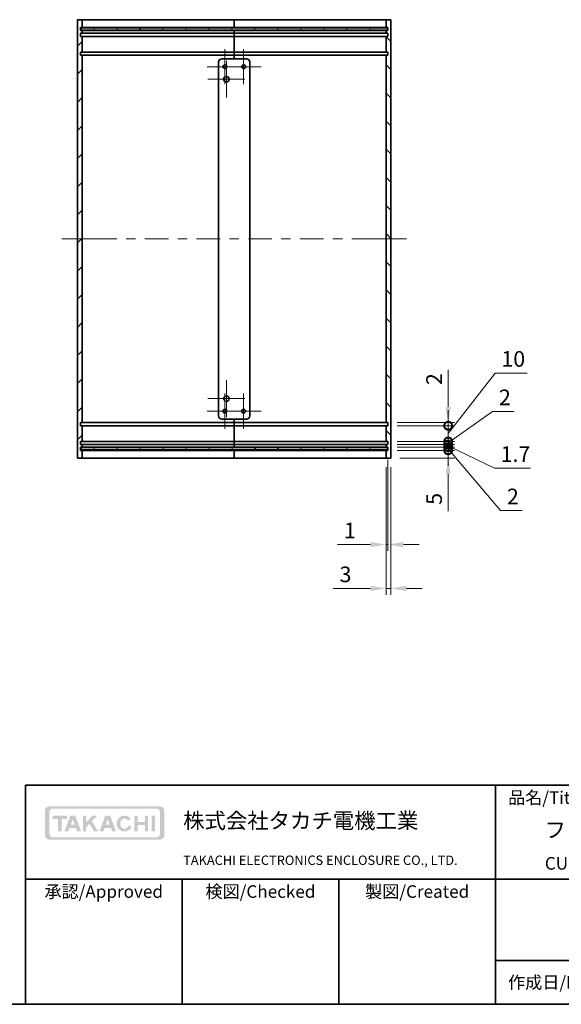
# Model space of a CAD drawing. Units: millimetres. Extents: x 58 to 5953, y 32 to 1156.
# Drawn here: x 4042 to 4388, y 32 to 661 of the extents above; entities that cross this region are included whole.
import ezdxf
from ezdxf.enums import TextEntityAlignment as Align

# ---------------------------------------------------------------- set-up
doc = ezdxf.new("R2010")
doc.units = ezdxf.units.MM
doc.header["$LTSCALE"] = 4
doc.linetypes.add('CHAIN', pattern=[0.35429999999999995, 0.2362, -0.0295, 0.0591, -0.0295])
doc.layers.get('Defpoints').update_dxf_attribs({"lineweight": 25})
for name, color, linetype, lineweight in [('Border (ISO)', 7, 'Continuous', 35), ('Center Mark (ISO)', 131, 'Continuous', 18), ('Centerline (ISO)', 131, 'Continuous', 18), ('Dimension (ISO)', 7, 'Continuous', 18), ('Dimension (ISO) @ 1', 7, 'Continuous', 18), ('Hatch (ISO)', 1, 'Continuous', 18), ('Title (ISO)', 7, 'Continuous', 35), ('Visible (ISO)', 7, 'Continuous', 35)]:
    doc.layers.add(name, color=color, linetype=linetype, lineweight=lineweight)
doc.styles.add('Note Text (TK)', font='txt')
doc.styles.add('文字スタイル67', font='arial.ttf')
doc.dimstyles.new('Default - Method 1b (TK)', dxfattribs={"dimscale": 4, "dimtxt": 2.5, "dimasz": 2.5, "dimexe": 1, "dimexo": 1.499999999999999, "dimgap": 1, "dimtad": 1, "dimtoh": 1, "dimrnd": 1e-08, "dimdsep": 46, "dimtxsty": 'Note Text (TK)', "dimcen": 0.09, "dimdle": 5, "dimclrd": 100, "dimclre": 100, "dimclrt": 7, "dimadec": 1, "dimazin": 1, "dimtfac": 1, "dimtmove": 0, "dimatfit": 3, "dimfxl": 1, "dimtolj": 1, "dimlwd": -1, "dimlwe": -1, "dimarcsym": 0})

# ---------------------------------------------------------------- blocks, each defined once
blk = doc.blocks.new('図面枠 tk図枠')
at = {"layer": 'Border (ISO)'}
blk.add_line((14.50000000000001, 8.000000000000007), (405.4999999999999, 8.000000000000007), dxfattribs=at)
blk = doc.blocks.new('表題欄 tk表題欄')
at = {"layer": 'Hatch (ISO)'}
h = blk.add_hatch(color=256, dxfattribs=at)
edge = h.paths.add_edge_path(flags=0)
edge.add_arc((95.57537688673352, 236.2990653650367), 0.5958259999999996, 269.9999999999897, 360)
edge.add_line((96.17120288673351, 236.2990653650368), (96.17120288673348, 239.7107813650365))
edge.add_arc((95.5753768867335, 239.7107813650366), 0.5958259999999996, 0, 90.0000000000068)
edge.add_line((95.57537688673342, 240.3066073650366), (79.13710888673356, 240.3066073650366))
edge.add_arc((79.13710888673353, 239.7107813650366), 0.5958259999999996, 89.99999999999744, 180)
edge.add_line((78.54128288673353, 239.7107813650365), (78.54128288673331, 236.2990653650368))
edge.add_arc((79.13710888673332, 236.2990653650365), 0.5958259999999996, 180, 270.0000000000231)
edge.add_line((79.13710888673356, 235.7032393650365), (95.57537688673342, 235.7032393650367))
edge = h.paths.add_edge_path()
edge.add_line((77.83935088673357, 239.9556413650366), (77.83935088673357, 236.0542053650368))
edge.add_arc((78.54128288673346, 236.0542053650367), 0.7019319999998935, 180, 270.0000000000087)
edge.add_line((78.54128288673357, 235.3522733650368), (96.17120288673352, 235.3522733650368))
edge.add_arc((96.17120288673351, 236.0542053650367), 0.7019319999998921, 270, 360)
edge.add_line((96.8731348867334, 236.0542053650368), (96.87313488673352, 239.9556413650366))
edge.add_arc((96.1712028867336, 239.9556413650367), 0.7019319999998921, 0, 90.00000000000873)
edge.add_line((96.17120288673348, 240.6575733650367), (78.54128288673357, 240.6575733650366))
edge.add_arc((78.54128288673357, 239.9556413650366), 0.7019319999999984, 90, 180)
for points in [[(79.07181288673355, 239.1476033650369), (79.07181288673355, 238.6578833650367), (79.92066088673353, 238.6578833650367), (79.92066088673353, 236.6581933650368), (80.50832488673353, 236.6581933650368), (80.50832488673353, 238.6578833650367), (81.35717288673355, 238.6578833650367), (81.35717288673355, 239.1476033650369)], [(85.68407849525303, 236.6581933650368), (84.9434673993943, 237.8918698287545), (84.41792288673358, 237.3246628822781), (84.41792288673358, 236.6581933650368), (83.89555488673355, 236.6581933650368), (83.89555488673355, 239.1476033650369), (84.41792288673358, 239.1476033650369), (84.41792288673358, 238.0993979968839), (85.38913556809511, 239.1476033650369), (86.10696490847272, 239.1476033650369), (85.31925422435492, 238.2974470774499), (86.30334488673353, 236.6581933650368)], [(92.09142939614459, 239.1476033650369), (92.09142939614459, 236.6581933650368), (92.60971639614465, 236.6581933650368), (92.60971639614465, 237.6580383650368), (93.76872039614462, 237.6580383650368), (93.76872039614462, 236.6581933650368), (94.28700739614459, 236.6581933650368), (94.28700739614459, 239.1476033650369), (93.76872039614462, 239.1476033650369), (93.76872039614462, 238.1477583650367), (92.60971639614465, 238.1477583650367), (92.60971639614465, 239.1476033650369)], [(94.84202339614467, 239.1476033650369), (94.84202339614467, 236.6581933650368), (95.36439139614473, 236.6581933650368), (95.36439139614473, 239.1476033650369)]]:
    blk.add_hatch(color=256, dxfattribs=at).paths.add_polyline_path(points)
h = blk.add_hatch(color=256, dxfattribs=at)
h.paths.add_polyline_path([(82.59020695886475, 237.7110913650368), (81.95242681460243, 237.7110913650368), (82.27131688673356, 238.5794973650367)], flags=0)
h.paths.add_polyline_path([(82.77903014574996, 237.1968853650368), (81.76360362771717, 237.1968853650368), (81.56578886050404, 236.6581933650368), (80.94907288673355, 236.6581933650368), (81.86321688673357, 239.1476033650369), (82.67941688673353, 239.1476033650369), (83.59356088673351, 236.6581933650368), (82.97684491296302, 236.6581933650368)])
h = blk.add_hatch(color=256, dxfattribs=at)
h.paths.add_polyline_path([(87.52707281460246, 237.7110913650368), (88.16485295886469, 237.7110913650368), (87.84596288673359, 238.5794973650367)], flags=0)
h.paths.add_polyline_path([(87.14043486050403, 236.6581933650368), (87.3382496277172, 237.1968853650368), (88.35367614574989, 237.1968853650368), (88.551490912963, 236.6581933650368), (89.16820688673343, 236.6581933650368), (88.25406288673352, 239.1476033650369), (87.43786288673356, 239.1476033650369), (86.52371888673358, 236.6581933650368)])
h = blk.add_hatch(color=256, dxfattribs=at)
edge = h.paths.add_edge_path()
edge.add_arc((90.52309888673334, 237.9028983650369), 1.273272000000011, 38.55054079078439, 336.5820184016556)
edge.add_line((91.69149139614446, 237.3968543650369), (91.17255542714857, 237.6216113977801))
edge.add_ellipse((90.52309888673352, 237.9028983650369), major_axis=(0, -0.7998759999999119), ratio=0.8673469387756529, start_angle=128.5505407907963, end_angle=426.582018401653, ccw=False)
edge.add_line((91.09381514418376, 238.3576891122095), (91.51887237036831, 238.6964075050431))
at = {"layer": 'Title (ISO)'}
for p, q in [((74.70882392282105, 244.052739026017), (255.7088239228211, 244.052739026017)), ((74.70882392282105, 209.052739026017), (74.70882392282105, 244.052739026017)), ((149.7088239228211, 244.052739026017), (149.7088239228211, 209.052739026017)), ((230.7088239228211, 244.052739026017), (230.7088239228211, 209.052739026017)), ((255.7088239228211, 244.052739026017), (255.7088239228211, 209.052739026017)), ((243.2088239228211, 239.552739026017), (251.2088239228211, 240.5527390260171)), ((251.2088239228211, 234.552739026017), (251.2088239228211, 240.5527390260171)), ((243.2088239228211, 239.552739026017), (243.2088239228211, 235.552739026017)), ((243.2088239228211, 235.552739026017), (251.2088239228211, 234.552739026017)), ((230.7088239228211, 231.052739026017), (255.7088239228211, 231.052739026017)), ((74.70882392282105, 229.052739026017), (230.7088239228211, 229.052739026017)), ((99.70882392282108, 229.052739026017), (99.70882392282108, 209.052739026017)), ((124.708823922821, 229.052739026017), (124.708823922821, 209.052739026017)), ((230.7088239228211, 220.052739026017), (255.7088239228211, 220.052739026017)), ((149.7088239228211, 216.052739026017), (230.7088239228211, 216.052739026017)), ((255.7088239228211, 209.052739026017), (74.70882392282105, 209.052739026017))]:
    blk.add_line(p, q, dxfattribs=at)
at = {"layer": 'Title (ISO)', "color": 4, "linetype": 'CHAIN', "lineweight": 18, "ltscale": 8.889559745788574}
blk.add_line((238.2088239228211, 241.552739026017), (238.2088239228211, 233.552739026017), dxfattribs=at)
at = {"layer": 'Title (ISO)', "color": 4, "linetype": 'CHAIN', "lineweight": 18, "ltscale": 20.00163269042969}
blk.add_line((252.2088239228211, 237.552739026017), (234.2088239228211, 237.552739026017), dxfattribs=at)
at = {"layer": 'Title (ISO)'}
for radius in [3, 2]:
    blk.add_circle((238.2088239228211, 237.552739026017), radius, dxfattribs=at)
at = {"layer": 'Title (ISO)', "color": 1, "char_height": 2.000000029802322, "line_spacing_factor": 1.5, "style": 'Note Text (TK)'}
for s, insert, width, attachment_point in [('\\fＭＳ Ｐゴシック|b0|i0;品名/Title', (151.708823922821, 242.052739026017), 13.06432723999025, 4), ('\\fＭＳ Ｐゴシック|b0|i0;尺度/Scale', (232.7088239228211, 229.052739026017), 14.33918118476867, 4), ('\\fＭＳ Ｐゴシック|b0|i0;承認/Approved', (87.20882392282108, 227.052739026017), 19.32163715362549, 5), ('\\fＭＳ Ｐゴシック|b0|i0;検図/Checked', (112.208823922821, 227.052739026017), 18.32748532295227, 5), ('\\fＭＳ Ｐゴシック|b0|i0;製図/Created', (137.2088239228211, 227.052739026017), 17.47368454933166, 5), ('\\fＭＳ Ｐゴシック|b0|i0;作成日/Date', (151.708823922821, 212.552739026017), 16.39766097068788, 4)]:
    blk.add_mtext(s, dxfattribs=dict(at, insert=insert, width=width, attachment_point=attachment_point))
at = {"layer": 'Title (ISO)', "color": 7, "line_spacing_factor": 1.5, "style": 'Note Text (TK)'}
for s, insert, char_height, attachment_point in [('株式会社タカチ電機工業', (99.87313488673345, 238.052739026017), 2.5, 4), ('\\fＭＳ Ｐゴシック|b0|i0;/', (243.2088239228211, 214.552739026017), 2.000000029802322, 5)]:
    blk.add_mtext(s, dxfattribs=dict(at, insert=insert, char_height=char_height, attachment_point=attachment_point))
at = {"layer": 'Title (ISO)', "color": 7, "insert": (99.87313488673342, 232.052739026017), "char_height": 1.49859994649887, "width": 48.16879749298095, "attachment_point": 4, "line_spacing_factor": 1.5, "style": 'Note Text (TK)'}
blk.add_mtext('\\fArial|b0|i0;TAKACHI ELECTRONICS ENCLOSURE CO., LTD.', dxfattribs=at)
at = {"layer": 'Title (ISO)', "color": 7}
for tag, p, height, style in [('<品名>_001', (157.524164831912, 235.6535912987443), 2.5, 'Note Text (TK)'), ('<Title>_001', (157.5696697597653, 230.5520568828656), 2.000000029802322, '文字スタイル67'), ('<ページ_No.>_001', (237.9488807410029, 213.302739026017), 2.5, 'Note Text (TK)'), ('<総ページ数>_001', (246.7926307410029, 213.302739026017), 2.5, 'Note Text (TK)'), ('作成日_001', (175.6108125591847, 211.2814322078352), 2.5, 'Note Text (TK)')]:
    blk.add_attdef(tag, p, '', height=height, dxfattribs=dict(at, style=style))
at = {"layer": 'Title (ISO)', "color": 7, "style": 'Note Text (TK)'}
blk.add_attdef('<尺度>', text='', height=2.5, dxfattribs=at).set_placement((243.2088239228211, 223.5527390260171), align=Align.MIDDLE_CENTER)
blk = doc.blocks.new('_DotSmall')
at = {"color": 0, "linetype": 'ByBlock', "const_width": 0.5}
blk.add_lwpolyline([(-0.0625, 0, 1), (0.0625, 0, 1)], format="xyb", close=True, dxfattribs=at)
blk = doc.blocks.new('*D73')
at = {"layer": 'Defpoints', "color": 0}
for p in [(4277.265871592105, 385.7572803669561), (4315.781317449478, 385.7572803669561), (4278.965871592105, 380.7572803669561)]:
    blk.add_point(p, dxfattribs=at)
at = {"layer": 'Dimension (ISO)', "color": 100}
for p, q in [((4315.781317449478, 385.7572803669561), (4315.781317449478, 405.7572803669561)), ((4283.265871592106, 385.7572803669561), (4319.781317449479, 385.7572803669561)), ((4315.781317449478, 385.7572803669561), (4315.781317449478, 380.7572803669561)), ((4284.965871592105, 380.7572803669561), (4319.781317449479, 380.7572803669561)), ((4315.781317449478, 370.7572803669561), (4315.781317449478, 346.9618257351435))]:
    blk.add_line(p, q, dxfattribs=at)
blk.add_solid([(4314.114650782811, 370.7572803669561), (4317.447984116145, 370.7572803669561), (4315.781317449478, 380.7572803669561)], dxfattribs=at)
at = {"layer": 'Dimension (ISO)', "color": 100, "xscale": 10, "yscale": 10, "zscale": 10, "rotation": 270}
blk.add_blockref('_DotSmall', (4315.781317449478, 385.7572803669561), dxfattribs=at)
at = {"layer": 'Dimension (ISO)', "color": 7, "insert": (4306.781317449478, 350.9618257351422), "char_height": 10, "attachment_point": 4, "rotation": 90, "style": 'Note Text (TK)'}
blk.add_mtext('\\A1;5', dxfattribs=at)
blk = doc.blocks.new('*D74')
at = {"layer": 'Defpoints', "color": 0}
for p in [(4277.265871592105, 387.7572803669561), (4277.265871592105, 385.7572803669561), (4315.78131744948, 387.7572803669561)]:
    blk.add_point(p, dxfattribs=at)
at = {"layer": 'Dimension (ISO)', "color": 100}
for p, q in [((4315.78131744948, 387.7572803669561), (4315.78131744948, 397.7572803669561)), ((4283.265871592106, 387.7572803669561), (4319.78131744948, 387.7572803669561)), ((4283.265871592106, 385.7572803669561), (4319.78131744948, 385.7572803669561)), ((4315.78131744948, 385.7572803669561), (4315.78131744948, 387.7572803669561)), ((4315.78131744948, 385.7572803669561), (4315.78131744948, 387.7572803669561)), ((4315.78131744948, 386.7572803669561), (4349.265871592105, 347.2862519533782)), ((4315.78131744948, 385.7572803669561), (4315.78131744948, 375.7572803669561)), ((4349.265871592105, 347.2862519533782), (4363.06132613756, 347.2862519533782))]:
    blk.add_line(p, q, dxfattribs=at)
at = {"layer": 'Dimension (ISO)', "color": 100, "xscale": 10, "yscale": 10, "zscale": 10}
for p, rotation in [((4315.78131744948, 387.7572803669561), 270), ((4315.78131744948, 385.7572803669561), 90)]:
    blk.add_blockref('_DotSmall', p, dxfattribs=dict(at, rotation=rotation))
at = {"layer": 'Dimension (ISO)', "color": 7, "insert": (4353.265871592104, 356.2862519533769), "char_height": 10, "attachment_point": 4, "style": 'Note Text (TK)'}
blk.add_mtext('\\A1;2', dxfattribs=at)
blk = doc.blocks.new('*D75')
at = {"layer": 'Defpoints', "color": 0}
for p in [(4277.265871592105, 389.4572803669561), (4277.265871592105, 387.7572803669561), (4315.78131744948, 389.4572803669561)]:
    blk.add_point(p, dxfattribs=at)
at = {"layer": 'Dimension (ISO)', "color": 100}
for p, q in [((4315.78131744948, 389.4572803669561), (4315.78131744948, 399.4572803669561)), ((4283.265871592106, 389.4572803669561), (4319.78131744948, 389.4572803669561)), ((4283.265871592106, 387.7572803669561), (4319.78131744948, 387.7572803669561)), ((4315.78131744948, 387.7572803669561), (4315.78131744948, 389.4572803669561)), ((4315.78131744948, 387.7572803669561), (4315.78131744948, 389.4572803669561)), ((4315.78131744948, 388.6072803669561), (4345.251421456568, 374.3922479810132)), ((4315.78131744948, 387.7572803669561), (4315.78131744948, 377.757280366956)), ((4345.251421456568, 374.3922479810132), (4368.308239638386, 374.3922479810132))]:
    blk.add_line(p, q, dxfattribs=at)
at = {"layer": 'Dimension (ISO)', "color": 100, "xscale": 10, "yscale": 10, "zscale": 10}
for p, rotation in [((4315.78131744948, 389.4572803669561), 270), ((4315.78131744948, 387.7572803669561), 90)]:
    blk.add_blockref('_DotSmall', p, dxfattribs=dict(at, rotation=rotation))
at = {"layer": 'Dimension (ISO)', "color": 7, "insert": (4349.251421456567, 383.3922479810119), "char_height": 10, "attachment_point": 4, "style": 'Note Text (TK)'}
blk.add_mtext('\\A1;1.7', dxfattribs=at)
blk = doc.blocks.new('*D76')
at = {"layer": 'Defpoints', "color": 0}
for p in [(4277.265871592105, 391.4572803669561), (4315.78131744948, 391.4572803669561), (4277.265871592105, 389.4572803669561)]:
    blk.add_point(p, dxfattribs=at)
at = {"layer": 'Dimension (ISO)', "color": 100}
for p, q in [((4315.78131744948, 390.4572803669561), (4344.157851976969, 410.5951792899928)), ((4344.157851976969, 410.5951792899928), (4357.953306522425, 410.5951792899928)), ((4315.78131744948, 391.4572803669561), (4315.78131744948, 401.4572803669561)), ((4283.265871592106, 391.4572803669561), (4319.78131744948, 391.4572803669561)), ((4315.78131744948, 389.4572803669561), (4315.78131744948, 391.4572803669561)), ((4315.78131744948, 389.4572803669561), (4315.78131744948, 391.4572803669561)), ((4283.265871592106, 389.4572803669561), (4319.78131744948, 389.4572803669561)), ((4315.78131744948, 389.4572803669561), (4315.78131744948, 379.4572803669561))]:
    blk.add_line(p, q, dxfattribs=at)
at = {"layer": 'Dimension (ISO)', "color": 100, "xscale": 10, "yscale": 10, "zscale": 10}
for p, rotation in [((4315.78131744948, 391.4572803669561), 270), ((4315.78131744948, 389.4572803669561), 90)]:
    blk.add_blockref('_DotSmall', p, dxfattribs=dict(at, rotation=rotation))
at = {"layer": 'Dimension (ISO)', "color": 7, "insert": (4348.157851976969, 419.5951792899913), "char_height": 10, "attachment_point": 4, "style": 'Note Text (TK)'}
blk.add_mtext('\\A1;2', dxfattribs=at)
blk = doc.blocks.new('*D77')
at = {"layer": 'Defpoints', "color": 0}
for p in [(4277.265871592105, 401.4572803669561), (4315.78131744948, 401.4572803669561), (4277.265871592105, 391.4572803669561)]:
    blk.add_point(p, dxfattribs=at)
at = {"layer": 'Dimension (ISO)', "color": 100}
for p, q in [((4315.78131744948, 396.4572803669561), (4345.74090759557, 435.1325405887508)), ((4345.74090759557, 435.1325405887508), (4366.24090759557, 435.1325405887508)), ((4315.78131744948, 401.4572803669561), (4315.78131744948, 411.4572803669561)), ((4283.265871592106, 401.4572803669561), (4319.78131744948, 401.4572803669561)), ((4315.78131744948, 391.4572803669561), (4315.78131744948, 401.4572803669561)), ((4315.78131744948, 391.4572803669561), (4315.78131744948, 401.4572803669561)), ((4283.265871592106, 391.4572803669561), (4319.78131744948, 391.4572803669561)), ((4315.78131744948, 391.4572803669561), (4315.78131744948, 381.4572803669561))]:
    blk.add_line(p, q, dxfattribs=at)
at = {"layer": 'Dimension (ISO)', "color": 100, "xscale": 10, "yscale": 10, "zscale": 10}
for p, rotation in [((4315.78131744948, 401.4572803669561), 270), ((4315.78131744948, 391.4572803669561), 90)]:
    blk.add_blockref('_DotSmall', p, dxfattribs=dict(at, rotation=rotation))
at = {"layer": 'Dimension (ISO)', "color": 7, "insert": (4349.740907595569, 444.1325405887495), "char_height": 10, "attachment_point": 4, "style": 'Note Text (TK)'}
blk.add_mtext('\\A1;10', dxfattribs=at)
blk = doc.blocks.new('*D78')
at = {"layer": 'Defpoints', "color": 0}
for p in [(4277.265871592105, 403.4572803669561), (4315.781317449478, 403.4572803669561), (4277.265871592105, 401.4572803669561)]:
    blk.add_point(p, dxfattribs=at)
at = {"layer": 'Dimension (ISO)', "color": 100}
for p, q in [((4315.781317449478, 413.4572803669561), (4315.781317449478, 437.2527349987707)), ((4283.265871592106, 403.4572803669561), (4319.781317449479, 403.4572803669561)), ((4315.781317449478, 401.4572803669561), (4315.781317449478, 403.4572803669561)), ((4283.265871592106, 401.4572803669561), (4319.781317449479, 401.4572803669561)), ((4315.781317449478, 401.4572803669561), (4315.781317449478, 391.4572803669561))]:
    blk.add_line(p, q, dxfattribs=at)
blk.add_solid([(4314.114650782811, 413.4572803669561), (4317.447984116145, 413.4572803669561), (4315.781317449478, 403.4572803669561)], dxfattribs=at)
at = {"layer": 'Dimension (ISO)', "color": 100, "xscale": 10, "yscale": 10, "zscale": 10, "rotation": 90}
blk.add_blockref('_DotSmall', (4315.781317449478, 401.4572803669561), dxfattribs=at)
at = {"layer": 'Dimension (ISO)', "color": 7, "insert": (4306.781317449478, 427.4572804533148), "char_height": 10, "attachment_point": 4, "rotation": 90, "style": 'Note Text (TK)'}
blk.add_mtext('\\A1;2', dxfattribs=at)
blk = doc.blocks.new('*D79')
at = {"layer": 'Defpoints', "color": 0}
for p in [(4277.265871592105, 385.7572803669559), (4276.265871592104, 381.057280366956), (4277.265871592105, 325.565791336778)]:
    blk.add_point(p, dxfattribs=at)
at = {"layer": 'Dimension (ISO)', "color": 100}
for p, q in [((4277.265871592105, 379.7572803669559), (4277.265871592105, 321.565791336778)), ((4276.265871592104, 375.057280366956), (4276.265871592104, 321.565791336778)), ((4266.265871592104, 325.565791336778), (4245.254507910868, 325.565791336778)), ((4277.265871592105, 325.565791336778), (4276.265871592104, 325.565791336778)), ((4287.265871592103, 325.565791336778), (4297.265871592104, 325.565791336778))]:
    blk.add_line(p, q, dxfattribs=at)
for points in [[(4266.265871592104, 327.2324580034446), (4266.265871592104, 323.8991246701113), (4276.265871592104, 325.565791336778)], [(4287.265871592103, 327.2324580034446), (4287.265871592103, 323.8991246701113), (4277.265871592105, 325.565791336778)]]:
    blk.add_solid(points, dxfattribs=at)
at = {"layer": 'Dimension (ISO)', "color": 7, "insert": (4249.254507910868, 334.565791336778), "char_height": 10, "attachment_point": 4, "style": 'Note Text (TK)'}
blk.add_mtext('\\A1;1', dxfattribs=at)
blk = doc.blocks.new('*D80')
at = {"layer": 'Defpoints', "color": 0}
for p in [(4276.265871592104, 381.057280366956), (4279.265871592104, 381.057280366956), (4279.265871592104, 297.5657913367779)]:
    blk.add_point(p, dxfattribs=at)
at = {"layer": 'Dimension (ISO)', "color": 100}
for p, q in [((4276.265871592104, 375.057280366956), (4276.265871592104, 293.565791336778)), ((4279.265871592104, 375.057280366956), (4279.265871592104, 293.565791336778)), ((4266.265871592104, 297.5657913367779), (4242.47041696029, 297.5657913367779)), ((4279.265871592104, 297.5657913367779), (4276.265871592104, 297.5657913367779)), ((4289.265871592104, 297.5657913367779), (4299.265871592104, 297.5657913367779))]:
    blk.add_line(p, q, dxfattribs=at)
for points in [[(4266.265871592104, 299.2324580034447), (4266.265871592104, 295.8991246701113), (4276.265871592104, 297.5657913367779)], [(4289.265871592104, 299.2324580034447), (4289.265871592104, 295.8991246701113), (4279.265871592104, 297.5657913367779)]]:
    blk.add_solid(points, dxfattribs=at)
at = {"layer": 'Dimension (ISO)', "color": 7, "insert": (4246.470416960291, 306.565791336778), "char_height": 10, "attachment_point": 4, "style": 'Note Text (TK)'}
blk.add_mtext('\\A1;3', dxfattribs=at)

msp = doc.modelspace()

# ---------------------------------------------------------------- hatches: boundary and pattern name
at = {"layer": 'Hatch (ISO)'}
h = msp.add_hatch(dxfattribs=at)
h.set_pattern_fill('ANSI31', color=256, scale=101.6, style=0)
h.set_pattern_definition([(45, (3148, 5.68e-14), (-8.980256121069154, 8.980256121069154), [])])
edge = h.paths.add_edge_path()
edge.add_ellipse((4079.565871592103, 381.057280366956), major_axis=(1.78e-14, -0.3000000000000095), ratio=1, start_angle=270, end_angle=359.9999999999933)
edge.add_line((4079.565871592103, 380.757280366956), (4081.965871592103, 380.757280366956))
edge.add_ellipse((4081.965871592103, 381.057280366956), major_axis=(0.3000000000000114, 1e-14), ratio=1, start_angle=269.9999999999981, end_angle=359.9999999999947)
edge.add_line((4082.265871592103, 381.057280366956), (4082.265871592103, 385.7572803669561))
edge.add_line((4082.265871592103, 385.757280366956), (4081.265871592104, 385.7572803669559))
edge.add_line((4081.265871592104, 385.757280366956), (4081.265871592104, 387.757280366956))
edge.add_line((4081.265871592104, 387.757280366956), (4082.265871592103, 387.757280366956))
edge.add_line((4082.265871592103, 387.757280366956), (4082.265871592103, 389.457280366956))
edge.add_line((4082.265871592103, 389.457280366956), (4081.265871592104, 389.4572803669559))
edge.add_line((4081.265871592104, 389.4572803669559), (4081.265871592104, 391.457280366956))
edge.add_line((4081.265871592104, 391.457280366956), (4082.265871592103, 391.4572803669561))
edge.add_line((4082.265871592103, 391.4572803669561), (4082.265871592103, 401.457280366956))
edge.add_line((4082.265871592103, 401.457280366956), (4081.265871592104, 401.457280366956))
edge.add_line((4081.265871592104, 401.457280366956), (4081.265871592104, 403.457280366956))
edge.add_line((4081.265871592104, 403.457280366956), (4082.265871592103, 403.457280366956))
edge.add_line((4082.265871592103, 403.457280366956), (4082.265871592103, 638.0572803669558))
edge.add_line((4082.265871592103, 638.0572803669558), (4081.265871592104, 638.057280366956))
edge.add_line((4081.265871592104, 638.0572803669561), (4081.265871592104, 640.0572803669561))
edge.add_line((4081.265871592103, 640.0572803669561), (4082.265871592103, 640.0572803669559))
edge.add_line((4082.265871592103, 640.0572803669558), (4082.265871592103, 650.0572803669558))
edge.add_line((4082.265871592103, 650.0572803669558), (4081.265871592104, 650.057280366956))
edge.add_line((4081.265871592104, 650.0572803669561), (4081.265871592104, 652.057280366956))
edge.add_line((4081.265871592104, 652.057280366956), (4082.265871592103, 652.0572803669559))
edge.add_line((4082.265871592103, 652.0572803669558), (4082.265871592103, 653.7572803669559))
edge.add_line((4082.265871592103, 653.7572803669559), (4081.265871592104, 653.757280366956))
edge.add_line((4081.265871592104, 653.7572803669561), (4081.265871592104, 655.7572803669561))
edge.add_line((4081.265871592103, 655.7572803669561), (4082.265871592103, 655.757280366956))
edge.add_line((4082.265871592103, 655.7572803669558), (4082.265871592103, 660.457280366956))
edge.add_ellipse((4081.965871592103, 660.457280366956), major_axis=(-1.78e-14, 0.3000000000000103), ratio=1, start_angle=269.9999999999966, end_angle=359.9999999999933)
edge.add_line((4081.965871592103, 660.7572803669559), (4079.565871592103, 660.7572803669559))
edge.add_ellipse((4079.565871592103, 660.457280366956), major_axis=(-0.3000000000000114, -9.7e-15), ratio=1, start_angle=270.0000000000015, end_angle=359.9999999999948)
edge.add_line((4079.265871592104, 660.457280366956), (4079.265871592104, 381.0572803669559))
h = msp.add_hatch(dxfattribs=at)
h.set_pattern_fill('ANSI31', color=256, scale=101.6, angle=90.00021045915, style=0)
h.set_pattern_definition([(135.0002104591499, (3148, 5.68e-14), (-8.980223134685914, -8.980289107331227), [])])
edge = h.paths.add_edge_path()
edge.add_ellipse((4278.965871592104, 660.457280366956), major_axis=(-1.78e-14, 0.3000000000000095), ratio=1, start_angle=270, end_angle=359.9999999999933)
edge.add_line((4278.965871592104, 660.7572803669559), (4276.565871592103, 660.7572803669559))
edge.add_ellipse((4276.565871592104, 660.457280366956), major_axis=(-0.3000000000000114, -1e-14), ratio=1, start_angle=269.9999999999981, end_angle=359.9999999999947)
edge.add_line((4276.265871592104, 660.457280366956), (4276.265871592104, 655.7572803669558))
edge.add_line((4276.265871592104, 655.7572803669558), (4277.265871592105, 655.757280366956))
edge.add_line((4277.265871592105, 655.7572803669558), (4277.265871592105, 653.7572803669559))
edge.add_line((4277.265871592105, 653.7572803669559), (4276.265871592104, 653.7572803669558))
edge.add_line((4276.265871592104, 653.7572803669559), (4276.265871592104, 652.0572803669558))
edge.add_line((4276.265871592104, 652.0572803669558), (4277.265871592105, 652.0572803669559))
edge.add_line((4277.265871592105, 652.0572803669558), (4277.265871592105, 650.0572803669558))
edge.add_line((4277.265871592105, 650.0572803669558), (4276.265871592104, 650.0572803669558))
edge.add_line((4276.265871592104, 650.0572803669558), (4276.265871592104, 640.0572803669558))
edge.add_line((4276.265871592104, 640.0572803669558), (4277.265871592105, 640.0572803669559))
edge.add_line((4277.265871592105, 640.0572803669558), (4277.265871592105, 638.0572803669558))
edge.add_line((4277.265871592105, 638.0572803669558), (4276.265871592104, 638.0572803669558))
edge.add_line((4276.265871592104, 638.0572803669558), (4276.265871592104, 403.457280366956))
edge.add_line((4276.265871592104, 403.457280366956), (4277.265871592105, 403.457280366956))
edge.add_line((4277.265871592105, 403.457280366956), (4277.265871592105, 401.4572803669558))
edge.add_line((4277.265871592105, 401.4572803669558), (4276.265871592104, 401.4572803669559))
edge.add_line((4276.265871592104, 401.457280366956), (4276.265871592104, 391.457280366956))
edge.add_line((4276.265871592104, 391.457280366956), (4277.265871592105, 391.4572803669559))
edge.add_line((4277.265871592105, 391.4572803669559), (4277.265871592105, 389.4572803669559))
edge.add_line((4277.265871592105, 389.4572803669559), (4276.265871592104, 389.4572803669559))
edge.add_line((4276.265871592104, 389.4572803669559), (4276.265871592104, 387.757280366956))
edge.add_line((4276.265871592104, 387.757280366956), (4277.265871592105, 387.7572803669559))
edge.add_line((4277.265871592105, 387.7572803669559), (4277.265871592105, 385.7572803669559))
edge.add_line((4277.265871592105, 385.7572803669559), (4276.265871592104, 385.7572803669559))
edge.add_line((4276.265871592104, 385.757280366956), (4276.265871592104, 381.057280366956))
edge.add_ellipse((4276.565871592104, 381.057280366956), major_axis=(1.78e-14, -0.3000000000000103), ratio=1, start_angle=269.9999999999966, end_angle=359.9999999999933)
edge.add_line((4276.565871592104, 380.757280366956), (4278.965871592105, 380.757280366956))
edge.add_ellipse((4278.965871592104, 381.057280366956), major_axis=(0.3000000000000114, 9.7e-15), ratio=1, start_angle=269.9999999999982, end_angle=359.9999999999948)
edge.add_line((4279.265871592104, 381.0572803669559), (4279.265871592104, 660.457280366956))
h = msp.add_hatch(dxfattribs=at)
h.set_pattern_fill('ANSI31', color=256, scale=101.6, angle=75.00017538262, style=0)
h.set_pattern_definition([(120.00017538262, (3148, 5.68e-14), (-10.99850319063436, -6.350033666493875), [])])
h.paths.add_polyline_path([(4081.515871592104, 654.0072803669559), (4277.015871592104, 654.0072803669559), (4277.015871592104, 655.5072803669559), (4081.515871592104, 655.5072803669559)])
h = msp.add_hatch(dxfattribs=at)
h.set_pattern_fill('ANSI31', color=256, scale=101.6, angle=14.99997778074499, style=0)
h.set_pattern_definition([(59.999977780745, (3148, 5.68e-14), (-10.99852016553689, 6.350004265217327), [])])
h.paths.add_polyline_path([(4081.515871592104, 386.0072803669559), (4277.015871592104, 386.0072803669559), (4277.015871592104, 387.507280366956), (4081.515871592104, 387.507280366956)])

# ---------------------------------------------------------------- linework, layer by layer
at = {"layer": 'Center Mark (ISO)', "linetype": 'Continuous'}
for p, q in [((4173.265871592104, 630.7572803669558), (4173.265871592104, 641.9505553669559)), ((4185.265871592103, 630.7572803669561), (4185.265871592103, 641.9505553669559)), ((4173.265871592104, 630.7572803669558), (4162.072596592103, 630.7572803669558)), ((4173.265871592104, 630.7572803669558), (4184.459146592104, 630.7572803669558)), ((4173.265871592104, 630.7572803669558), (4173.265871592104, 619.564005366956)), ((4185.265871592103, 630.7572803669561), (4174.072596592103, 630.7572803669561)), ((4174.265871592104, 622.7572803669561), (4174.265871592104, 634.5072803669561)), ((4185.265871592103, 630.7572803669561), (4196.459146592103, 630.7572803669561)), ((4185.265871592103, 630.7572803669561), (4185.265871592103, 619.564005366956)), ((4174.265871592104, 622.7572803669561), (4162.515871592103, 622.7572803669561)), ((4174.265871592104, 622.7572803669561), (4186.015871592103, 622.7572803669561)), ((4174.265871592104, 622.7572803669561), (4174.265871592104, 611.0072803669561)), ((4174.265871592104, 418.757280366956), (4174.265871592104, 430.507280366956)), ((4173.265871592104, 410.7572803669559), (4173.265871592104, 421.9505553669559)), ((4185.265871592103, 410.7572803669559), (4185.265871592103, 421.9505553669558)), ((4174.265871592104, 418.757280366956), (4162.515871592103, 418.757280366956)), ((4174.265871592104, 418.757280366956), (4186.015871592103, 418.757280366956)), ((4174.265871592104, 418.757280366956), (4174.265871592104, 407.007280366956)), ((4173.265871592104, 410.7572803669559), (4162.072596592103, 410.7572803669559)), ((4173.265871592104, 410.7572803669559), (4184.459146592104, 410.7572803669559)), ((4173.265871592104, 410.7572803669559), (4173.265871592104, 399.564005366956)), ((4185.265871592103, 410.7572803669559), (4174.072596592103, 410.7572803669559)), ((4185.265871592103, 410.7572803669559), (4196.459146592103, 410.7572803669559)), ((4185.265871592103, 410.7572803669559), (4185.265871592103, 399.5640053669559))]:
    msp.add_line(p, q, dxfattribs=at)
at = {"layer": 'Centerline (ISO)'}
for p, q in [((4079.265871592104, 520.7572803669559), (4069.265871592103, 520.7572803669559)), ((4079.265871592104, 520.7572803669559), (4089.265871592103, 520.7572803669559)), ((4279.265871592104, 520.7572803669559), (4269.265871592104, 520.7572803669559)), ((4279.265871592104, 520.7572803669559), (4289.265871592104, 520.7572803669559))]:
    msp.add_line(p, q, dxfattribs=at)
at = {"layer": 'Centerline (ISO)', "linetype": 'Continuous'}
for p, q in [((4089.265871592103, 520.7572803669559), (4104.265871592104, 520.7572803669559)), ((4110.265871592104, 520.7572803669559), (4116.265871592103, 520.7572803669559)), ((4122.265871592103, 520.7572803669559), (4137.265871592104, 520.7572803669559)), ((4143.265871592104, 520.7572803669559), (4149.265871592103, 520.7572803669559)), ((4155.265871592103, 520.7572803669559), (4170.265871592104, 520.7572803669559)), ((4176.265871592104, 520.7572803669559), (4182.265871592103, 520.7572803669559)), ((4188.265871592103, 520.7572803669559), (4203.265871592104, 520.7572803669559)), ((4209.265871592104, 520.7572803669559), (4215.265871592103, 520.7572803669559)), ((4221.265871592104, 520.7572803669559), (4236.265871592104, 520.7572803669559)), ((4242.265871592103, 520.7572803669559), (4248.265871592103, 520.7572803669559)), ((4254.265871592103, 520.7572803669559), (4269.265871592104, 520.7572803669559))]:
    msp.add_line(p, q, dxfattribs=at)
at = {"layer": 'Visible (ISO)'}
for p, q in [((4079.265871592104, 660.457280366956), (4079.265871592104, 381.0572803669559)), ((4081.965871592103, 660.7572803669559), (4079.565871592103, 660.7572803669559)), ((4087.265871592104, 660.7572803669559), (4081.965871592103, 660.7572803669559)), ((4082.265871592103, 655.7572803669558), (4082.265871592103, 660.457280366956)), ((4179.265871592104, 660.7572803669559), (4087.265871592104, 660.7572803669559)), ((4179.265871592104, 660.7572803669561), (4179.265871592104, 660.4572803669562)), ((4179.265871592103, 660.457280366956), (4179.265871592103, 660.7572803669559)), ((4271.265871592104, 660.7572803669559), (4179.265871592103, 660.7572803669559)), ((4179.265871592104, 655.7572803669558), (4179.265871592104, 660.457280366956)), ((4179.265871592103, 660.457280366956), (4179.265871592103, 655.7572803669558)), ((4276.565871592103, 660.7572803669559), (4271.265871592103, 660.7572803669559)), ((4276.265871592104, 660.457280366956), (4276.265871592104, 655.7572803669558)), ((4278.965871592104, 660.7572803669559), (4276.565871592104, 660.7572803669559)), ((4279.265871592104, 381.057280366956), (4279.265871592104, 660.457280366956)), ((4081.265871592104, 653.7572803669561), (4081.265871592104, 655.7572803669558)), ((4081.265871592104, 655.7572803669558), (4082.265871592103, 655.7572803669558)), ((4277.015871592102, 655.5072803669556), (4081.515871592105, 655.5072803669556)), ((4081.515871592105, 655.5072803669556), (4081.515871592105, 654.0072803669559)), ((4081.515871592105, 654.0072803669559), (4277.015871592102, 654.0072803669559)), ((4082.265871592103, 655.7572803669558), (4087.265871592103, 655.7572803669558)), ((4087.265871592104, 655.7572803669558), (4179.265871592104, 655.7572803669558)), ((4179.265871592104, 655.7572803669558), (4179.265871592104, 655.5072803669556)), ((4179.265871592104, 655.7572803669558), (4271.265871592104, 655.7572803669558)), ((4179.265871592103, 655.5072803669556), (4179.265871592103, 655.7572803669558)), ((4179.265871592104, 654.0072803669559), (4179.265871592104, 653.7572803669559)), ((4179.265871592103, 653.7572803669559), (4179.265871592103, 654.0072803669557)), ((4271.265871592104, 655.7572803669558), (4276.265871592104, 655.7572803669558)), ((4276.265871592104, 655.7572803669558), (4277.265871592105, 655.7572803669558)), ((4277.015871592102, 654.0072803669557), (4277.015871592102, 655.5072803669556)), ((4277.265871592105, 655.7572803669558), (4277.265871592105, 653.7572803669559)), ((4082.265871592103, 653.7572803669559), (4081.265871592104, 653.7572803669561)), ((4081.265871592104, 650.0572803669561), (4081.265871592104, 652.057280366956)), ((4081.265871592104, 652.057280366956), (4082.265871592103, 652.0572803669558)), ((4082.265871592103, 650.0572803669558), (4081.265871592104, 650.0572803669561)), ((4082.265871592103, 652.0572803669558), (4082.265871592103, 653.7572803669559)), ((4087.265871592104, 653.7572803669559), (4082.265871592103, 653.7572803669559)), ((4082.265871592103, 652.0572803669558), (4087.265871592104, 652.0572803669558)), ((4082.265871592103, 640.0572803669558), (4082.265871592103, 650.0572803669558)), ((4087.265871592104, 650.0572803669558), (4082.265871592103, 650.0572803669558)), ((4179.265871592104, 653.7572803669559), (4087.265871592104, 653.7572803669559)), ((4087.265871592104, 652.0572803669558), (4179.265871592104, 652.0572803669558)), ((4179.265871592104, 650.0572803669558), (4087.265871592104, 650.0572803669558)), ((4179.265871592104, 652.0572803669558), (4179.265871592104, 653.7572803669559)), ((4271.265871592104, 653.7572803669559), (4179.265871592103, 653.7572803669559)), ((4179.265871592104, 653.7572803669559), (4179.265871592104, 652.0572803669558)), ((4179.265871592104, 652.0572803669558), (4179.265871592104, 650.0572803669558)), ((4179.265871592104, 652.0572803669558), (4271.265871592103, 652.0572803669558)), ((4179.265871592103, 650.0572803669558), (4179.265871592103, 652.0572803669558)), ((4179.265871592104, 640.0572803669558), (4179.265871592104, 650.0572803669558)), ((4271.265871592103, 650.0572803669558), (4179.265871592103, 650.0572803669558)), ((4179.265871592104, 650.0572803669558), (4179.265871592104, 640.0572803669558)), ((4276.265871592104, 653.7572803669559), (4271.265871592104, 653.7572803669559)), ((4271.265871592103, 652.0572803669558), (4276.265871592104, 652.0572803669558)), ((4276.265871592104, 650.0572803669558), (4271.265871592103, 650.0572803669558)), ((4277.265871592105, 653.7572803669559), (4276.265871592104, 653.7572803669559)), ((4276.265871592104, 653.7572803669559), (4276.265871592104, 652.0572803669558)), ((4276.265871592104, 652.0572803669558), (4277.265871592105, 652.0572803669558)), ((4277.265871592105, 650.0572803669558), (4276.265871592104, 650.0572803669558)), ((4276.265871592104, 650.0572803669558), (4276.265871592104, 640.0572803669558)), ((4277.265871592105, 652.0572803669558), (4277.265871592105, 650.0572803669558)), ((4081.265871592104, 638.0572803669558), (4081.265871592104, 640.0572803669561)), ((4081.265871592104, 640.0572803669561), (4082.265871592103, 640.0572803669558)), ((4082.265871592103, 638.0572803669558), (4081.265871592104, 638.0572803669558)), ((4082.265871592103, 640.0572803669558), (4087.265871592103, 640.0572803669558)), ((4082.265871592103, 403.457280366956), (4082.265871592103, 638.0572803669558)), ((4087.265871592104, 638.0572803669558), (4082.265871592103, 638.0572803669558)), ((4087.265871592104, 640.0572803669558), (4179.265871592104, 640.0572803669558)), ((4179.265871592104, 638.0572803669558), (4087.265871592104, 638.0572803669558)), ((4187.265871592103, 635.7572803669561), (4171.265871592104, 635.7572803669561)), ((4179.265871592104, 640.0572803669558), (4179.265871592104, 638.0572803669558)), ((4179.265871592104, 640.0572803669558), (4271.265871592104, 640.0572803669558)), ((4179.265871592103, 638.0572803669558), (4179.265871592103, 640.0572803669558)), ((4179.265871592104, 635.7572803669559), (4179.265871592104, 638.0572803669558)), ((4271.265871592104, 638.0572803669558), (4179.265871592103, 638.0572803669558)), ((4179.265871592104, 638.0572803669558), (4179.265871592104, 635.7572803669559)), ((4271.265871592104, 640.0572803669558), (4276.265871592104, 640.0572803669558)), ((4276.265871592104, 638.0572803669558), (4271.265871592104, 638.0572803669558)), ((4276.265871592104, 640.0572803669558), (4277.265871592105, 640.0572803669558)), ((4277.265871592105, 638.0572803669558), (4276.265871592104, 638.0572803669558)), ((4276.265871592104, 638.0572803669558), (4276.265871592104, 403.457280366956)), ((4277.265871592105, 640.0572803669558), (4277.265871592105, 638.0572803669558)), ((4169.265871592103, 633.7572803669561), (4169.265871592103, 407.7572803669557)), ((4189.265871592104, 407.7572803669557), (4189.265871592104, 633.7572803669561)), ((4081.265871592104, 401.457280366956), (4081.265871592104, 403.457280366956)), ((4081.265871592104, 403.457280366956), (4082.265871592103, 403.457280366956)), ((4082.265871592103, 403.457280366956), (4087.265871592104, 403.457280366956)), ((4087.265871592104, 403.457280366956), (4179.265871592104, 403.457280366956)), ((4171.265871592104, 405.7572803669557), (4187.265871592103, 405.7572803669557)), ((4179.265871592104, 403.457280366956), (4179.265871592104, 405.7572803669559)), ((4179.265871592104, 405.7572803669559), (4179.265871592104, 403.457280366956)), ((4179.265871592104, 403.457280366956), (4179.265871592104, 401.457280366956)), ((4179.265871592103, 401.457280366956), (4179.265871592103, 403.457280366956)), ((4179.265871592104, 403.457280366956), (4271.265871592104, 403.457280366956)), ((4271.265871592104, 403.457280366956), (4276.265871592104, 403.457280366956)), ((4276.265871592104, 403.457280366956), (4277.265871592105, 403.457280366956)), ((4277.265871592105, 403.457280366956), (4277.265871592105, 401.4572803669558)), ((4082.265871592103, 401.457280366956), (4081.265871592104, 401.457280366956)), ((4082.265871592103, 391.4572803669561), (4082.265871592103, 401.457280366956)), ((4087.265871592104, 401.457280366956), (4082.265871592103, 401.457280366956)), ((4179.265871592104, 401.457280366956), (4087.265871592104, 401.457280366956)), ((4179.265871592104, 391.4572803669561), (4179.265871592104, 401.457280366956)), ((4271.265871592104, 401.457280366956), (4179.265871592103, 401.457280366956)), ((4179.265871592104, 401.457280366956), (4179.265871592104, 391.4572803669561)), ((4276.265871592104, 401.457280366956), (4271.265871592104, 401.457280366956)), ((4277.265871592105, 401.4572803669558), (4276.265871592104, 401.457280366956)), ((4276.265871592104, 401.457280366956), (4276.265871592104, 391.457280366956)), ((4081.265871592104, 389.4572803669559), (4081.265871592104, 391.457280366956)), ((4081.265871592104, 391.457280366956), (4082.265871592103, 391.4572803669561)), ((4082.265871592103, 391.4572803669561), (4087.265871592104, 391.4572803669561)), ((4087.265871592104, 391.4572803669561), (4179.265871592104, 391.4572803669561)), ((4179.265871592104, 391.4572803669561), (4179.265871592104, 389.457280366956)), ((4179.265871592103, 389.457280366956), (4179.265871592103, 391.4572803669561)), ((4179.265871592104, 391.4572803669561), (4271.265871592103, 391.4572803669561)), ((4271.265871592103, 391.4572803669561), (4276.265871592104, 391.4572803669561)), ((4276.265871592104, 391.457280366956), (4277.265871592105, 391.4572803669559)), ((4277.265871592105, 391.4572803669559), (4277.265871592105, 389.4572803669559)), ((4082.265871592103, 389.457280366956), (4081.265871592104, 389.4572803669559)), ((4081.265871592104, 385.7572803669559), (4081.265871592104, 387.757280366956)), ((4081.265871592104, 387.757280366956), (4082.265871592103, 387.757280366956)), ((4082.265871592103, 385.757280366956), (4081.265871592104, 385.7572803669559)), ((4277.015871592103, 387.507280366956), (4081.515871592105, 387.507280366956)), ((4081.515871592105, 387.507280366956), (4081.515871592105, 386.007280366956)), ((4081.515871592105, 386.007280366956), (4277.015871592103, 386.007280366956)), ((4082.265871592103, 387.757280366956), (4082.265871592103, 389.457280366956)), ((4087.265871592104, 389.457280366956), (4082.265871592103, 389.457280366956)), ((4082.265871592103, 387.757280366956), (4087.265871592104, 387.757280366956)), ((4082.265871592103, 381.0572803669559), (4082.265871592103, 385.757280366956)), ((4087.265871592104, 385.757280366956), (4082.265871592103, 385.757280366956)), ((4179.265871592104, 389.457280366956), (4087.265871592104, 389.457280366956)), ((4087.265871592104, 387.757280366956), (4179.265871592104, 387.757280366956)), ((4179.265871592104, 385.757280366956), (4087.265871592104, 385.757280366956)), ((4179.265871592104, 387.757280366956), (4179.265871592104, 389.457280366956)), ((4271.265871592103, 389.457280366956), (4179.265871592103, 389.457280366956)), ((4179.265871592104, 389.457280366956), (4179.265871592104, 387.757280366956)), ((4179.265871592104, 387.757280366956), (4179.265871592104, 387.507280366956)), ((4179.265871592103, 387.507280366956), (4179.265871592103, 387.757280366956)), ((4179.265871592104, 387.757280366956), (4271.265871592104, 387.757280366956)), ((4179.265871592104, 386.0072803669559), (4179.265871592104, 385.757280366956)), ((4179.265871592103, 385.7572803669561), (4179.265871592103, 386.007280366956)), ((4179.265871592104, 381.057280366956), (4179.265871592104, 385.757280366956)), ((4271.265871592104, 385.7572803669561), (4179.265871592103, 385.7572803669561)), ((4179.265871592104, 385.7572803669561), (4179.265871592104, 381.057280366956)), ((4276.265871592104, 389.457280366956), (4271.265871592103, 389.457280366956)), ((4271.265871592104, 387.757280366956), (4276.265871592104, 387.757280366956)), ((4276.265871592104, 385.7572803669561), (4271.265871592104, 385.7572803669561)), ((4277.265871592105, 389.4572803669559), (4276.265871592104, 389.4572803669559)), ((4276.265871592104, 389.4572803669559), (4276.265871592104, 387.757280366956)), ((4276.265871592104, 387.757280366956), (4277.265871592105, 387.7572803669559)), ((4277.265871592105, 385.7572803669559), (4276.265871592104, 385.757280366956)), ((4276.265871592104, 385.757280366956), (4276.265871592104, 381.057280366956)), ((4277.015871592103, 386.007280366956), (4277.015871592103, 387.507280366956)), ((4277.265871592105, 387.7572803669559), (4277.265871592105, 385.7572803669559)), ((4079.565871592103, 380.757280366956), (4081.965871592103, 380.757280366956)), ((4081.965871592103, 380.757280366956), (4087.265871592104, 380.757280366956)), ((4087.265871592104, 380.757280366956), (4179.265871592104, 380.757280366956)), ((4179.265871592104, 381.057280366956), (4179.265871592104, 380.757280366956)), ((4179.265871592104, 380.757280366956), (4179.265871592104, 381.057280366956)), ((4179.265871592104, 380.7572803669561), (4271.265871592104, 380.757280366956)), ((4271.265871592104, 380.757280366956), (4276.565871592103, 380.757280366956)), ((4276.565871592104, 380.757280366956), (4278.965871592104, 380.757280366956))]:
    msp.add_line(p, q, dxfattribs=at)
for centre, radius in [((4173.265871592104, 630.7572803669558), 1.193275), ((4185.265871592103, 630.7572803669561), 1.193275), ((4174.265871592104, 622.7572803669561), 1.750000000000002), ((4174.265871592104, 418.757280366956), 1.750000000000002), ((4173.265871592104, 410.7572803669559), 1.193275), ((4185.265871592103, 410.7572803669559), 1.193275)]:
    msp.add_circle(centre, radius, dxfattribs=at)
for centre, radius, start, end in [((4079.565871592103, 660.457280366956), 0.2999999999999999, 90, 180), ((4081.965871592103, 660.457280366956), 0.2999999999999999, 0, 90), ((4276.565871592104, 660.457280366956), 0.2999999999999999, 90, 180), ((4278.965871592104, 660.457280366956), 0.2999999999999999, 0, 90), ((4171.265871592104, 633.7572803669561), 2.000000000000003, 90, 180), ((4187.265871592103, 633.7572803669561), 2.000000000000002, 0, 90), ((4171.265871592104, 407.7572803669557), 2.000000000000003, 180, 270), ((4187.265871592103, 407.7572803669557), 2.000000000000003, 270, 0), ((4079.565871592103, 381.0572803669559), 0.2999999999999999, 180, 270), ((4081.965871592103, 381.0572803669559), 0.2999999999999999, 270, 0), ((4276.565871592104, 381.057280366956), 0.2999999999999999, 180, 270), ((4278.965871592104, 381.057280366956), 0.2999999999999999, 270, 0)]:
    msp.add_arc(centre, radius, start, end, dxfattribs=at)

# ---------------------------------------------------------------- block references
at = {"xscale": 4, "yscale": 4, "zscale": 4}
msp.add_blockref('図面枠 tk図枠', (3148, 5.68e-14), dxfattribs=at)
ref = msp.add_blockref('表題欄 tk表題欄', (3747.164704308715, -804.2109561040681), dxfattribs=dict(xscale=4, yscale=4, zscale=4))
ref.add_attrib('<品名>_001', 'フリーサイズケース', (4377.261363636363, 138.4034090909092), dxfattribs={"layer": 'Title (ISO)', "color": 7, "height": 10, "style": 'Note Text (TK)'})
ref.add_attrib('<尺度>_001', '1:4', (4710.710227272726, 85.00000000000018), dxfattribs={"layer": 'Title (ISO)', "color": 7, "height": 10, "style": 'Note Text (TK)'})
ref.add_attrib('作成日_001', '2022/07/28', (4449.607954545455, 40.91477272727287), dxfattribs={"layer": 'Title (ISO)', "color": 7, "height": 10, "style": 'Note Text (TK)'})
ref.add_attrib('<Title>_001', 'CUSTOM DIMENSIONS CASE', (4377.443383347777, 117.9972714273943), dxfattribs={"layer": 'Title (ISO)', "color": 7, "height": 8.00000011920929, "style": '文字スタイル67'})
ref.add_attrib('<ページ_No.>_001', '3', (4698.363636363636, 49.00000000000011), dxfattribs={"layer": 'Title (ISO)', "color": 7, "height": 10, "style": 'Note Text (TK)'})
ref.add_attrib('<総ページ数>_001', '4', (4734.335227272727, 49.00000000000011), dxfattribs={"layer": 'Title (ISO)', "color": 7, "height": 10, "style": 'Note Text (TK)'})

# ---------------------------------------------------------------- dimensions: what is measured, and where the dimension line sits
at = {"layer": 'Dimension (ISO) @ 1', "color": 100}
for base, p1, p2, angle, override, picture, middle in [((4315.78131744948, 401.4572803669561), (4277.265871592105, 391.4572803669559), (4277.265871592105, 401.4572803669558), 90, {"dimscale": 1, "dimtxt": 10, "dimasz": 10, "dimexe": 4, "dimexo": 5.999999999999999, "dimgap": 4, "dimtih": 1, "dimtoh": 1, "dimdec": 2, "dimblk1": 'DotSmall', "dimblk2": 'DotSmall', "dimsah": 1, "dimcen": 0.36, "dimdle": 0, "dimtol": 0, "dimlim": 0, "dimtp": 0, "dimtm": 0, "dimtdec": 2, "dimtix": 0, "dimtofl": 1, "dimtmove": 1, "dimatfit": 1}, '*D77', (4349.740907595569, 435.1325405887494)), ((4315.781317449478, 403.4572803669561), (4277.265871592105, 401.4572803669558), (4277.265871592105, 403.457280366956), 90, {"dimscale": 1, "dimtxt": 10, "dimasz": 10, "dimexe": 4, "dimexo": 5.999999999999999, "dimgap": 4, "dimtoh": 0, "dimdec": 2, "dimblk1": 'DotSmall', "dimsah": 1, "dimcen": 0.36, "dimdle": 0, "dimtol": 0, "dimlim": 0, "dimtp": 0, "dimtm": 0, "dimtdec": 2, "dimtix": 0, "dimtofl": 1, "dimtmove": 0, "dimatfit": 1}, '*D78', (4315.781317449477, 430.355007726042)), ((4315.78131744948, 391.4572803669561), (4277.265871592105, 389.4572803669559), (4277.265871592105, 391.4572803669559), 90, {"dimscale": 1, "dimtxt": 10, "dimasz": 10, "dimexe": 4, "dimexo": 5.999999999999999, "dimgap": 4, "dimtih": 1, "dimtoh": 1, "dimdec": 2, "dimblk1": 'DotSmall', "dimblk2": 'DotSmall', "dimsah": 1, "dimcen": 0.36, "dimdle": 0, "dimtol": 0, "dimlim": 0, "dimtp": 0, "dimtm": 0, "dimtdec": 2, "dimtix": 0, "dimtofl": 1, "dimtmove": 1, "dimatfit": 1}, '*D76', (4348.157851976969, 410.5951792899913)), ((4315.781317449478, 385.7572803669561), (4278.965871592104, 380.757280366956), (4277.265871592105, 385.7572803669559), 90, {"dimscale": 1, "dimtxt": 10, "dimasz": 10, "dimexe": 4, "dimexo": 5.999999999999999, "dimgap": 4, "dimtoh": 0, "dimdec": 2, "dimblk2": 'DotSmall', "dimsah": 1, "dimcen": 0.36, "dimdle": 0, "dimtol": 0, "dimlim": 0, "dimtp": 0, "dimtm": 0, "dimtdec": 2, "dimtix": 0, "dimtofl": 1, "dimtmove": 0, "dimatfit": 1}, '*D73', (4315.781317449477, 353.8595530078695)), ((4315.78131744948, 389.4572803669561), (4277.265871592105, 387.7572803669559), (4277.265871592105, 389.4572803669559), 90, {"dimscale": 1, "dimtxt": 10, "dimasz": 10, "dimexe": 4, "dimexo": 5.999999999999999, "dimgap": 4, "dimtih": 1, "dimtoh": 1, "dimdec": 2, "dimblk1": 'DotSmall', "dimblk2": 'DotSmall', "dimsah": 1, "dimcen": 0.36, "dimdle": 0, "dimtol": 0, "dimlim": 0, "dimtp": 0, "dimtm": 0, "dimtdec": 2, "dimtix": 0, "dimtofl": 1, "dimtmove": 1, "dimatfit": 1}, '*D75', (4349.251421456567, 374.3922479810119)), ((4315.78131744948, 387.7572803669561), (4277.265871592105, 385.7572803669559), (4277.265871592105, 387.7572803669559), 90, {"dimscale": 1, "dimtxt": 10, "dimasz": 10, "dimexe": 4, "dimexo": 5.999999999999999, "dimgap": 4, "dimtih": 1, "dimtoh": 1, "dimdec": 2, "dimblk1": 'DotSmall', "dimblk2": 'DotSmall', "dimsah": 1, "dimcen": 0.36, "dimdle": 0, "dimtol": 0, "dimlim": 0, "dimtp": 0, "dimtm": 0, "dimtdec": 2, "dimtix": 0, "dimtofl": 1, "dimtmove": 1, "dimatfit": 1}, '*D74', (4353.265871592104, 347.2862519533769)), ((4277.265871592105, 325.565791336778), (4276.265871592104, 381.057280366956), (4277.265871592105, 385.7572803669559), 180, {"dimscale": 1, "dimtxt": 10, "dimasz": 10, "dimexe": 4, "dimexo": 5.999999999999999, "dimgap": 4, "dimtoh": 0, "dimdec": 2, "dimcen": 0.36, "dimtol": 0, "dimlim": 0, "dimtp": 0, "dimtm": 0, "dimtdec": 2, "dimtix": 0, "dimtofl": 1, "dimtmove": 0, "dimatfit": 1}, '*D79', (4250.760189729049, 325.565791336778)), ((4279.265871592104, 297.5657913367779), (4276.265871592104, 381.057280366956), (4279.265871592104, 381.057280366956), 180, {"dimscale": 1, "dimtxt": 10, "dimasz": 10, "dimexe": 4, "dimexo": 5.999999999999999, "dimgap": 4, "dimtoh": 0, "dimdec": 2, "dimcen": 0.36, "dimtol": 0, "dimlim": 0, "dimtp": 0, "dimtm": 0, "dimtdec": 2, "dimtix": 0, "dimtofl": 1, "dimtmove": 0, "dimatfit": 1}, '*D80', (4249.368144233018, 297.5657913367779))]:
    dim = msp.add_linear_dim(base=base, p1=p1, p2=p2, angle=angle, dimstyle='Default - Method 1b (TK)', override=override, dxfattribs=at)
    dim.commit()
    dim.dimension.update_dxf_attribs({"geometry": picture, "text_midpoint": middle, "dimtype": 160})

doc.saveas('drawing.dxf')
